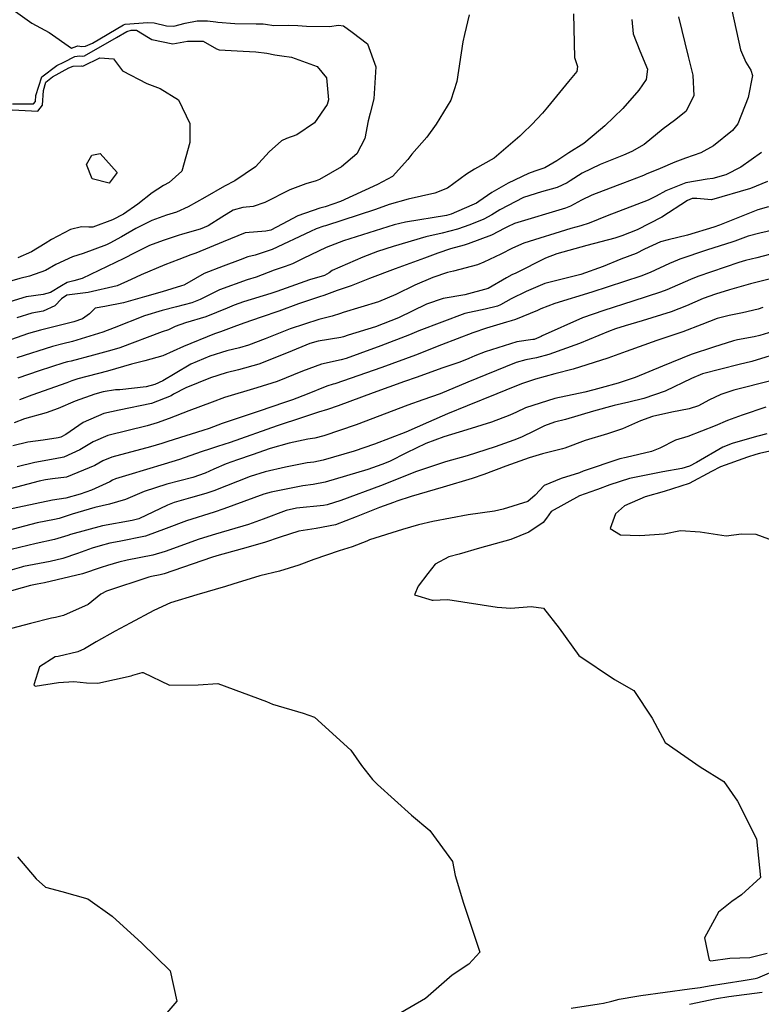
# Model space of a CAD drawing. Units: inches. Extents: x 1321759 to 1327759, y 489448 to 493449.
# Drawn here: x 1322797 to 1322983, y 492541 to 492789 of the extents above; entities that cross this region are included whole.
import ezdxf

# ---------------------------------------------------------------- set-up
doc = ezdxf.new("R2010")
doc.units = ezdxf.units.IN
doc.header["$MEASUREMENT"] = 0
doc.layers.add('Undefined', color=7, linetype='Continuous', true_color=0xe087b4)

msp = doc.modelspace()

# ---------------------------------------------------------------- linework, layer by layer
at = {"layer": 'Undefined'}
for points, elevation in [([(1322794.3855, 492791.6325), (1322799.674, 492787.87), (1322804.067, 492785.444), (1322809.6545, 492781.5685), (1322810.974, 492782.0655), (1322811.215, 492782.1145), (1322812.2215, 492781.954), (1322813.224, 492782.019), (1322814.981, 492782.8195), (1322822.7765, 492787.454), (1322823.157, 492787.581), (1322828.909, 492788.0095), (1322830.4535, 492787.883), (1322833.6, 492787.1605), (1322835.465, 492787.0925), (1322838.3185, 492787.8675), (1322841.306, 492788.3995), (1322843.9545, 492788.4045), (1322845.9905, 492788.186), (1322846.543, 492788.116), (1322850.7745, 492787.717), (1322856.185, 492787.627), (1322857.967, 492787.6775), (1322858.544, 492787.6035), (1322860.606, 492787.256), (1322864.241, 492787.287), (1322866.627, 492787.285), (1322868.8395, 492787.0925), (1322874.6715, 492787.0305), (1322876.879, 492787.3115), (1322878.182, 492787.1355), (1322880.346, 492785.5855), (1322884.179, 492782.621), (1322886.316, 492776.8475), (1322885.8325, 492768.74), (1322884.863, 492765.1655), (1322884.3855, 492763.2675), (1322883.5305, 492758.811), (1322881.507, 492754.957), (1322877.667, 492751.619), (1322872.1535, 492748.5065), (1322871.2885, 492748.1575), (1322868.723, 492747.3595), (1322864.6285, 492745.8465), (1322858.3625, 492742.7035), (1322855.42, 492741.681), (1322852.824, 492741.413), (1322850.399, 492740.737), (1322847.4945, 492738.993), (1322844.118, 492736.833), (1322842.044, 492735.9515), (1322837.577, 492734.668), (1322836.5595, 492734.3425), (1322832.714, 492733.0695), (1322829.3435, 492731.8155), (1322825.6015, 492729.997), (1322822.847, 492728.555), (1322812.341, 492723.521), (1322810.247, 492722.984), (1322808.6015, 492722.491), (1322807.1125, 492721.658), (1322804.3465, 492720.015), (1322802.498, 492719.5455), (1322798.224, 492718.896), (1322786.9235, 492715.5155)], 274), ([(1322909.8395, 492789.9205), (1322908.6735, 492784.9375), (1322908.197, 492783.124), (1322906.707, 492773.1675), (1322905.2, 492768.4285), (1322901.5385, 492762.3845), (1322899.158, 492759.121), (1322895.386, 492754.877), (1322894.357, 492753.472), (1322890.4945, 492749.247), (1322886.6955, 492747.166), (1322877.436, 492742.957), (1322873.513, 492741.578), (1322872.193, 492741.241), (1322866.667, 492739.3295), (1322862.7375, 492737.1955), (1322859.903, 492735.7015), (1322858.633, 492735.439), (1322853.441, 492735.008), (1322847.898, 492732.797), (1322840.993, 492729.9365), (1322839.7, 492729.4785), (1322836.7175, 492728.3495), (1322833.128, 492726.9945), (1322827.173, 492724.48), (1322824.724, 492723.268), (1322821.159, 492721.7115), (1322813.8255, 492720.0285), (1322808.444, 492719.337), (1322807.0995, 492718.435), (1322805.461, 492716.684), (1322802.498, 492715.3245), (1322801.076, 492715.0675), (1322799.6345, 492714.7995), (1322795.869, 492713.6715)], 272), ([(1322962.5405, 492789.394), (1322964.989, 492779.408), (1322966.169, 492774.738), (1322966.379, 492769.499), (1322964.391, 492765.571), (1322961.5195, 492763.29), (1322958.701, 492761.2115), (1322953.939, 492757.312), (1322950.7735, 492755.4895), (1322948.728, 492754.62), (1322942.842, 492752.2095), (1322938.2775, 492750.0305), (1322935.2645, 492748.145), (1322934.515, 492747.639), (1322931.96, 492746.432), (1322928.047, 492745.3775), (1322923.5445, 492743.93), (1322917.5305, 492740.86), (1322915.534, 492739.5855), (1322913.527, 492738.497), (1322910.0075, 492737.0715), (1322906.887, 492735.938), (1322903.045, 492734.9505), (1322898.9175, 492734.0495), (1322890.6875, 492731.6215), (1322886.7705, 492730.3105), (1322883.0095, 492728.945), (1322875.3465, 492725.5675), (1322874.531, 492724.935), (1322873.3465, 492724.258), (1322869.614, 492723.2245), (1322861.375, 492720.293), (1322859.833, 492719.75), (1322852.9605, 492717.6665), (1322850.608, 492716.8285), (1322848.8595, 492716.03), (1322843.459, 492713.875), (1322838.3575, 492712.386), (1322835.7345, 492711.4185), (1322834.0635, 492710.6485), (1322832.518, 492710.0655), (1322821.805, 492706.0985), (1322819.8545, 492705.4755), (1322815.2, 492704.259), (1322809.5615, 492702.748), (1322808.6825, 492702.5255), (1322807.745, 492702.2735), (1322801.5495, 492700.264), (1322796.155, 492698.4245)], 266), ([(1322975.998, 492791.116), (1322978.1245, 492781.0985), (1322979.496, 492777.9765), (1322980.748, 492775.9815), (1322981.186, 492774.6705), (1322980.0545, 492769.147), (1322977.5035, 492762.517), (1322976.171, 492760.84), (1322971.324, 492756.954), (1322968.215, 492755.1785), (1322964.338, 492753.8505), (1322961.6035, 492752.8325), (1322957.902, 492751.2315), (1322954.439, 492749.7805), (1322953.756, 492749.5), (1322948.477, 492747.4455), (1322947.0585, 492746.9175), (1322940.7355, 492744.5135), (1322938.1075, 492743.2205), (1322935.3235, 492741.7425), (1322934.091, 492741.278), (1322921.2305, 492737.3955), (1322919.4595, 492736.582), (1322918.8455, 492736.2115), (1322915.4105, 492734.477), (1322909.5445, 492732.251), (1322908.538, 492731.939), (1322905.1575, 492730.9735), (1322901.896, 492729.8915), (1322898.5995, 492728.6785), (1322891.2055, 492726.011), (1322884.7535, 492723.513), (1322880.0935, 492721.665), (1322876.8655, 492720.6035), (1322876.601, 492720.513), (1322873.227, 492719.2675), (1322872.109, 492718.9115), (1322866.872, 492717.1335), (1322861.855, 492715.3245), (1322857.457, 492713.8), (1322853.047, 492712.266), (1322850.579, 492711.371), (1322847.1865, 492710.1245), (1322845.671, 492709.608), (1322837.8525, 492706.432), (1322832.6245, 492704.0305), (1322828.1265, 492702.764), (1322824.732, 492701.9295), (1322818.763, 492700.2245), (1322811.2675, 492698.2505), (1322809.7375, 492697.738), (1322808.457, 492697.2375), (1322799.657, 492694.131), (1322796.521, 492692.9965)], 264), ([(1322936.084, 492790.1745), (1322936.374, 492779.188), (1322937.133, 492776.9095), (1322936.9085, 492775.689), (1322934.8505, 492773.144), (1322929.576, 492766.7145)], 270), ([(1322950.8005, 492788.7335), (1322951.1585, 492785.151), (1322952.8195, 492780.849), (1322954.6995, 492776.263), (1322954.3815, 492773.6345), (1322952.5875, 492770.983), (1322948.515, 492766.315), (1322943.9765, 492762.0135), (1322942.9155, 492761.07), (1322938.6645, 492757.5055), (1322934.941, 492755.154), (1322931.9045, 492753.204), (1322928.893, 492751.4225), (1322926.353, 492750.534), (1322924.7715, 492749.9505), (1322919.6195, 492747.5145), (1322915.564, 492745.2215), (1322912.2865, 492742.894), (1322911.644, 492742.517), (1322910.483, 492742.0205), (1322905.315, 492739.746), (1322904.129, 492739.41), (1322893.8245, 492737.7425), (1322890.9435, 492737.055), (1322878.143, 492732.992), (1322873.772, 492731.3435), (1322868.0025, 492728.5305), (1322865.33, 492727.195), (1322863.494, 492726.5605), (1322860.6845, 492725.6205), (1322856.134, 492723.905), (1322853.8795, 492723.164), (1322846.9575, 492720.6655), (1322842.054, 492718.2415), (1322839.9745, 492717.381), (1322836.0635, 492716.376), (1322832.4715, 492715.5075), (1322828.058, 492714.147), (1322820.4045, 492711.09), (1322817.5205, 492709.989), (1322809.8825, 492707.679), (1322807.4485, 492707.065), (1322804.844, 492706.378), (1322795.897, 492703.5705)], 268), ([(1322794.7795, 492767.555), (1322800.097, 492767.528), (1322800.586, 492768.113), (1322800.7155, 492769.6425), (1322802.1945, 492774.3345), (1322805.944, 492777.1345), (1322807.69, 492777.993), (1322810.5235, 492779.41), (1322811.7125, 492779.5885), (1322812.3265, 492779.4915), (1322812.947, 492779.613), (1322820.956, 492784.2145), (1322823.6305, 492785.7205), (1322824.726, 492786.102), (1322825.995, 492786.059), (1322829.047, 492784.25), (1322829.929, 492783.7285), (1322835.1555, 492782.647), (1322838.906, 492783.3), (1322842.8475, 492783.308), (1322846.1645, 492781.371), (1322846.872, 492781.126), (1322852.9345, 492780.762), (1322856.07, 492780.574), (1322858.8775, 492780.246), (1322860.898, 492779.881), (1322862.6405, 492779.646), (1322865.056, 492779.24), (1322871.495, 492776.9205), (1322873.8925, 492774.0255), (1322874.39, 492768.4895), (1322874.088, 492767.387), (1322870.857, 492762.698), (1322866.3785, 492759.7275), (1322863.7915, 492758.7945), (1322862.529, 492758.1985), (1322859.424, 492755.4415), (1322856.0095, 492751.639), (1322850.756, 492748.1185), (1322848.2335, 492746.773), (1322843.256, 492743.935), (1322839.0165, 492741.576), (1322836.0745, 492740.266), (1322833.5615, 492739.4425), (1322829.9235, 492738.1415), (1322825.823, 492736.104), (1322822.212, 492733.994), (1322819.288, 492732.418), (1322818.473, 492732.0465), (1322812.56, 492729.7915), (1322809.9315, 492728.974), (1322805.7135, 492727.0305), (1322803.1, 492725.5685), (1322799.076, 492724.122), (1322796.624, 492723.5445), (1322789.1235, 492721.337)], 276), ([(1322789.836, 492766.2635), (1322801.155, 492765.6855), (1322802.3675, 492767.1495), (1322802.5865, 492770.8885), (1322803.175, 492772.94), (1322804.914, 492774.3565), (1322808.959, 492776.5765), (1322810.1185, 492777.0255), (1322812.209, 492777.066), (1322812.431, 492777.0305), (1322812.6555, 492777.08), (1322816.7785, 492779.0955), (1322820.227, 492778.835), (1322822.47, 492775.806), (1322828.6565, 492772.634), (1322832.0165, 492771.4035), (1322836.619, 492768.5145), (1322839.447, 492762.5375), (1322839.453, 492757.775), (1322837.4565, 492750.6025), (1322834.2575, 492747.73), (1322832.8245, 492746.937), (1322830.0155, 492745.122), (1322826.3905, 492742.2705), (1322822.757, 492739.772), (1322819.966, 492738.2785), (1322815.072, 492736.432), (1322814.0255, 492736.4335), (1322812.189, 492736.561), (1322809.364, 492735.834), (1322804.6235, 492733.333), (1322803.04, 492732.355), (1322799.583, 492730.272), (1322796.112, 492728.7065)], 278), ([(1322929.576, 492766.7145), (1322928.3315, 492765.198), (1322925.634, 492762.2785), (1322925.3725, 492762.04)], 270), ([(1322925.3725, 492762.04), (1322923.55, 492760.377), (1322922.544, 492759.38), (1322916.0795, 492753.8395), (1322911.196, 492751.06), (1322909.1785, 492749.778), (1322904.3315, 492746.2715), (1322901.2135, 492744.996), (1322894.4525, 492743.5045), (1322889.6635, 492742.1275), (1322886.2035, 492740.8885), (1322873.662, 492736.8375), (1322873.2105, 492736.7145), (1322871.321, 492736.0595), (1322869.8595, 492735.36), (1322860.189, 492730.8435), (1322855.9125, 492729.406), (1322854.0405, 492728.9495), (1322852.157, 492728.25), (1322847.889, 492726.6125), (1322843.049, 492724.773), (1322838.672, 492722.2565), (1322837.952, 492721.8605), (1322837.39, 492721.652), (1322832.4785, 492720.1475), (1322828.074, 492718.8945), (1322822.76, 492717.4015), (1322818.0905, 492716.506), (1322815.6545, 492716.038), (1322814.182, 492714.658), (1322812.3875, 492713.3565), (1322810.2045, 492712.6205), (1322806.2145, 492711.604), (1322801.884, 492710.5655), (1322798.845, 492709.6615), (1322789.905, 492706.5405)], 270), ([(1322983.4915, 492755.2935), (1322978.2655, 492751.5815), (1322974.4645, 492749.6705), (1322971.1555, 492748.704), (1322969.7685, 492748.5655), (1322964.4275, 492747.639), (1322959.3255, 492745.595), (1322956.956, 492744.2735), (1322954.882, 492743.2665), (1322944.5835, 492739.297), (1322940.0515, 492737.4875), (1322937.911, 492736.798), (1322935.4315, 492736.1155), (1322923.6305, 492732.407), (1322920.748, 492731.166), (1322917.8065, 492729.679), (1322913.503, 492727.6265), (1322911.9385, 492726.9965), (1322905.855, 492725.422), (1322904.3795, 492725.032), (1322900.6885, 492723.7515), (1322896.1645, 492721.859), (1322891.3725, 492719.5), (1322886.976, 492717.662), (1322878.101, 492714.9495), (1322877.3935, 492714.6975), (1322875.348, 492714.047), (1322871.95, 492713.2105), (1322864.708, 492710.8465), (1322858.4045, 492708.3445), (1322854.2365, 492706.746), (1322851.9655, 492706.078), (1322848.818, 492705.282), (1322844.51, 492703.9975), (1322839.7345, 492702), (1322835.8005, 492699.604), (1322832.6735, 492697.79), (1322830.609, 492696.8725), (1322828.479, 492696.224), (1322821.812, 492695.515), (1322820.724, 492695.4955), (1322817.6715, 492694.974), (1322815.5395, 492694.381), (1322810.5595, 492692.628), (1322806.283, 492690.8215), (1322803.244, 492689.7325), (1322797.8575, 492688.176), (1322795.2585, 492687.184)], 262), ([(1322984.928, 492747.944), (1322980.648, 492746.1925), (1322970.875, 492743.37), (1322967.1965, 492743.722), (1322965.9855, 492743.708), (1322964.8145, 492743.1585), (1322958.3525, 492738.9555), (1322952.1175, 492735.805), (1322948.303, 492734.254), (1322946.5075, 492733.6685), (1322939.5005, 492731.827), (1322931.906, 492729.729), (1322929.007, 492728.6515), (1322921.5495, 492724.913), (1322920.569, 492724.42), (1322919.231, 492723.6685), (1322914.6235, 492721.034), (1322908.7505, 492719.4375), (1322903.2535, 492718.521), (1322899.0475, 492717.0905), (1322892.021, 492713.6405), (1322886.2205, 492711.3935), (1322879.335, 492709.3015), (1322878.1885, 492708.8645), (1322877.53, 492708.675), (1322871.7985, 492707.7745), (1322869.6925, 492707.177), (1322864.229, 492704.883), (1322856.865, 492701.969), (1322851.689, 492700.4945), (1322848.6165, 492699.739), (1322844.6745, 492698.5275), (1322838.4775, 492695.995), (1322835.3785, 492694.383), (1322834.739, 492694.0285), (1322829.7705, 492692.0375), (1322821.699, 492690.345), (1322817.828, 492689.512), (1322812.628, 492687.2855), (1322808.2035, 492684.222), (1322806.9535, 492683.5835), (1322806.2735, 492683.4305), (1322802.4995, 492682.8355), (1322798.6265, 492682.3125), (1322794.9, 492681.3845)], 260), ([(1322985.255, 492741.584), (1322982.4955, 492740.7965), (1322972.842, 492736.997), (1322971.4265, 492736.447), (1322964.7975, 492734.412), (1322959.905, 492733.2785), (1322957.9975, 492732.7525), (1322953.9955, 492730.904), (1322951.8985, 492729.864), (1322948.0185, 492728.387), (1322943.5635, 492726.5835), (1322937.9145, 492724.512), (1322933.5685, 492723.447), (1322928.8415, 492722.29), (1322924.7555, 492720.499), (1322924.1785, 492720.226), (1322920.4065, 492718.456), (1322917.6975, 492716.881), (1322916.9895, 492716.554), (1322913.8215, 492715.804), (1322908.7465, 492714.7195), (1322897.11, 492710.3645), (1322894.771, 492709.372), (1322887.585, 492706.611), (1322882.305, 492704.674), (1322878.8315, 492703.41), (1322877.5705, 492703.0685), (1322872.6365, 492701.9415), (1322867.8385, 492700.168), (1322861.4255, 492697.6), (1322856.3075, 492696.0345), (1322848.19, 492693.549), (1322845.122, 492692.381), (1322839.2395, 492690.1705), (1322834.2745, 492688.306), (1322831.2715, 492687.1735), (1322828.683, 492686.43), (1322818.8165, 492683.994), (1322815.0925, 492682.441), (1322811.7895, 492680.4015), (1322807.6935, 492678.557), (1322805.5595, 492678.1415), (1322800.43, 492677.21), (1322795.9405, 492676.115)], 258), ([(1322987.7835, 492736.0445), (1322983.0365, 492734.935), (1322980.12, 492734.1995), (1322976.7115, 492732.948), (1322976.1975, 492732.7585), (1322969.5965, 492730.6595), (1322962.907, 492728.418), (1322962.3, 492728.1855), (1322960.3035, 492727.282), (1322955.441, 492725.0695), (1322953.0765, 492724.157), (1322940.735, 492720.112), (1322931.3845, 492717.234), (1322927.88, 492715.888), (1322927.0245, 492715.5025), (1322921.5305, 492713.176), (1322920.4395, 492712.8555), (1322919.243, 492712.5575), (1322914.1895, 492711.015), (1322910.7565, 492709.858), (1322902.831, 492706.8155), (1322896.273, 492704.266), (1322887.834, 492701.1605), (1322876.0025, 492697.013), (1322875.5835, 492696.9025), (1322873.9545, 492696.4615), (1322868.988, 492694.443), (1322865.297, 492692.983), (1322863.322, 492692.286), (1322856.959, 492690.127), (1322847.578, 492686.994), (1322844.3155, 492685.773), (1322842.7465, 492685.2325), (1322835.5015, 492682.9775), (1322833.6505, 492682.3825), (1322832.4005, 492681.9975), (1322829.554, 492681.1875), (1322819.797, 492678.521), (1322817.559, 492677.5935), (1322815.5145, 492676.4325), (1322808.4325, 492673.533), (1322804.875, 492673.0755), (1322803.0925, 492672.866), (1322801.519, 492672.4815), (1322788.4325, 492669.092)], 256), ([(1322989.879, 492730.734), (1322982.2745, 492728.76), (1322979.429, 492728.079), (1322977.779, 492727.5825), (1322967.379, 492724.015), (1322965.558, 492723.3195), (1322959.5775, 492720.672), (1322958.0235, 492720.0655), (1322951.0795, 492717.8105), (1322943.704, 492715.481), (1322938.378, 492713.6055), (1322928.195, 492709.0705), (1322927.9255, 492708.946), (1322926.194, 492708.2135), (1322925.8185, 492708.1405), (1322921.82, 492707.5715), (1322913.8515, 492705.0565), (1322911.255, 492704.029), (1322909.7545, 492703.407), (1322907.447, 492702.501), (1322903.1675, 492701.0175), (1322896.4345, 492698.6215), (1322893.5015, 492697.5585), (1322885.625, 492694.736), (1322876.847, 492691.454), (1322874.1505, 492690.557), (1322871.85, 492689.8455), (1322867.838, 492688.5215), (1322861.49, 492686.3955), (1322849.6495, 492682.247), (1322846.4725, 492681.2), (1322844.635, 492680.667), (1322842.3175, 492679.896), (1322836.8705, 492677.9715), (1322833.0395, 492676.8015), (1322824.1275, 492674.0555), (1322820.7755, 492673.0605), (1322820.0245, 492672.748), (1322819.3295, 492672.3675), (1322814.668, 492670.257), (1322811.836, 492669.199), (1322808.254, 492668.2455), (1322804.841, 492667.68), (1322791.804, 492664.956)], 254), ([(1322989.83, 492724.467), (1322980.709, 492722.182), (1322975.395, 492720.708), (1322971.869, 492719.5945), (1322968.794, 492718.486), (1322964.5655, 492716.6775), (1322960.723, 492715.1325), (1322953.4305, 492712.8835), (1322949.128, 492711.607), (1322946.675, 492710.8465), (1322944.9305, 492710.2055), (1322937.613, 492707.1465), (1322929.9055, 492704.3595), (1322926.7705, 492703.5685), (1322924.136, 492703.0915), (1322921.624, 492702.3555), (1322913.996, 492699.257), (1322909.5255, 492697.4025), (1322902.5435, 492694.5295), (1322898.174, 492692.962), (1322894.3685, 492691.623), (1322881.3775, 492686.704), (1322873.254, 492683.8955), (1322870.946, 492683.3645), (1322869.1735, 492683.083), (1322864.4815, 492682.0865), (1322859.719, 492680.7015), (1322855.1515, 492679.155), (1322851.485, 492677.8725), (1322848.6275, 492676.84), (1322845.542, 492675.562), (1322843.3, 492674.5065), (1322840.2185, 492673.385), (1322833.6635, 492671.7265), (1322827.984, 492669.8655), (1322823.23, 492667.9165), (1322819.197, 492666.701), (1322815.496, 492665.864), (1322809.8325, 492664.187), (1322806.5275, 492663.1305), (1322805.369, 492662.856), (1322801.007, 492661.97), (1322791.737, 492659.5385)], 252), ([(1322983.792, 492716.195), (1322982.6475, 492715.83), (1322978.646, 492714.891), (1322975.286, 492714.213), (1322972.317, 492713.437), (1322968.3995, 492711.95), (1322963.626, 492710.092), (1322957.083, 492707.882), (1322949.327, 492705.1735), (1322944.764, 492703.4635), (1322936.0395, 492700.7), (1322931.412, 492699.542), (1322926.555, 492698.21), (1322923.232, 492697.089), (1322921.3415, 492696.34), (1322916.754, 492694.456), (1322909.299, 492691.4645), (1322904.3875, 492689.43), (1322899.546, 492687.354), (1322893.831, 492684.875), (1322889.906, 492683.2905), (1322886.004, 492681.853), (1322880.842, 492680.0795), (1322873.0345, 492677.781), (1322870.675, 492677.322), (1322869.04, 492677.082), (1322863.6015, 492676.0625), (1322858.424, 492674.8765), (1322854.699, 492673.694), (1322845.5085, 492670.098), (1322843.4795, 492669.392), (1322839.626, 492668.328), (1322835.5085, 492667.159), (1322833.8035, 492666.4565), (1322826.6405, 492663.0345), (1322824.9675, 492662.5595), (1322817.489, 492661.2175), (1322809.3945, 492659.05), (1322808.7285, 492658.838), (1322805.341, 492657.834), (1322800.7755, 492656.7855), (1322794.4965, 492655.291)], 250), ([(1322987.415, 492710.5135), (1322983.031, 492709.145), (1322981.576, 492708.8405), (1322977.414, 492708.129), (1322976.426, 492707.876), (1322971.3645, 492706.281), (1322965.779, 492704.4175), (1322958.505, 492701.445), (1322951.618, 492698.5835), (1322947.381, 492697.1395), (1322943.0285, 492695.9785), (1322941.2525, 492695.505), (1322938.9205, 492694.9185), (1322931.3585, 492693.2815), (1322924.0455, 492691.004), (1322921.765, 492689.9045), (1322920.0915, 492689.087), (1322915.481, 492687.382), (1322909.225, 492685.427), (1322903.4175, 492683.6575), (1322898.9115, 492681.9485), (1322894.0155, 492679.637), (1322889.725, 492677.4845), (1322887.8305, 492676.676), (1322884.268, 492675.4425), (1322873.5405, 492672.2605), (1322870.5355, 492671.6695), (1322867.9535, 492671.304), (1322859.9155, 492669.7615), (1322858.1005, 492669.2195), (1322848.0435, 492665.514), (1322845.6335, 492664.7205), (1322838.6455, 492662.5175), (1322833.538, 492660.566), (1322828.287, 492658.661), (1322821.628, 492657.3015), (1322819.337, 492656.909), (1322816.839, 492656.2425), (1322814.857, 492655.6105), (1322811.1305, 492654.3055), (1322807.439, 492653.0495), (1322804.319, 492652.273), (1322797.5455, 492650.9925), (1322797.027, 492650.874), (1322791.786, 492649.369)], 248), ([(1322989.1385, 492705.1185), (1322981.0505, 492702.6695), (1322977.8185, 492701.917), (1322968.633, 492699.5105), (1322965.7805, 492698.3125), (1322959.173, 492695.1225), (1322953.8075, 492693.345), (1322950.0565, 492692.411), (1322946.384, 492691.535), (1322941.18, 492690.116), (1322934.075, 492688.045), (1322931.3075, 492687.3265), (1322928.8025, 492686.451), (1322926.316, 492685.1665), (1322922.999, 492683.554), (1322921.0315, 492682.793), (1322916.339, 492681.135), (1322909.2975, 492678.892), (1322903.871, 492677.348), (1322896.3025, 492674.85), (1322892.808, 492673.4115), (1322887.5155, 492671.286), (1322877.512, 492667.667), (1322874.061, 492666.581), (1322873.1075, 492666.409), (1322866.3, 492665.681), (1322863.744, 492665.099), (1322857.961, 492662.9155), (1322854.202, 492661.592), (1322845.9625, 492659.179), (1322841.7725, 492657.8905), (1322833.2795, 492654.828), (1322830.106, 492653.8305), (1322823.7185, 492652.5935), (1322821.5515, 492652.1445), (1322818.6845, 492651.263), (1322817.153, 492650.7225), (1322812.443, 492649.201), (1322802.8975, 492646.9245), (1322800.972, 492646.5505), (1322799.3565, 492646.1895), (1322783.3395, 492641.746)], 246), ([(1322986.1585, 492697.8385), (1322976.4915, 492695.41), (1322973.191, 492694.3635), (1322970.214, 492692.915), (1322967.577, 492691.494), (1322965.1965, 492690.684), (1322960.854, 492689.859), (1322956.001, 492688.748), (1322952.954, 492687.705), (1322948.436, 492685.718), (1322944.6865, 492684.398), (1322939.018, 492682.7395), (1322933.884, 492680.8445), (1322933.297, 492680.657), (1322928.295, 492679.4245), (1322924.945, 492678.335), (1322919.016, 492676.25), (1322913.484, 492674.1775), (1322910.599, 492673.1345), (1322903.265, 492670.9925), (1322895.22, 492668.6285), (1322891.6015, 492667.439), (1322890.7475, 492667.151), (1322887.2015, 492665.9095), (1322881.36, 492663.5155), (1322876.159, 492661.5065), (1322871.258, 492660.593), (1322866.9595, 492659.8805), (1322862.23, 492658.396), (1322858.2765, 492657.0805), (1322852.656, 492655.4655), (1322846.288, 492653.699), (1322844.893, 492653.274), (1322833.0255, 492649.198), (1322831.969, 492648.883), (1322829.8405, 492648.4705), (1322829.1305, 492648.3145), (1322818.444, 492644.8085), (1322817.088, 492644.0085), (1322813.827, 492641.439), (1322807.63, 492638.65), (1322805.6635, 492638.2015), (1322804.6305, 492638.0075), (1322799.3055, 492636.694), (1322788.422, 492633.792)], 244), ([(1322984.5035, 492691.101), (1322978.6235, 492689.122), (1322974.8885, 492687.742), (1322971.82, 492686.43), (1322964.8705, 492683.787), (1322961.81, 492682.8065), (1322957.8685, 492680.8425), (1322955.706, 492679.951), (1322949.325, 492678.498), (1322947.734, 492678.093), (1322938.5725, 492674.9845), (1322937.6065, 492674.6055), (1322932.997, 492673.206), (1322928.7245, 492671.368), (1322926.418, 492668.9945), (1322924.611, 492667.4165), (1322918.4235, 492665.4095), (1322916.2405, 492664.944), (1322909.5585, 492664.0095), (1322900.697, 492662.307), (1322897.0665, 492661.4945), (1322893.0685, 492660.357), (1322884.7135, 492657.7075), (1322884.01, 492657.4115), (1322880.3585, 492655.9415), (1322877.0615, 492654.9695), (1322870.672, 492652.782), (1322866.925, 492651.3395), (1322862.0725, 492649.8545), (1322857.108, 492648.631), (1322850.3005, 492646.597), (1322848.453, 492645.9695), (1322841.206, 492643.886), (1322834.6235, 492641.8325), (1322830.4315, 492639.9635), (1322824.4545, 492636.702), (1322820.6665, 492634.6975), (1322815.846, 492632.0035), (1322812.9715, 492630.296), (1322811.234, 492629.5615), (1322806.2775, 492628.3815), (1322805.567, 492628.2275), (1322801.622, 492625.77), (1322800.2015, 492621.207), (1322800.542, 492620.866), (1322806.3715, 492621.773), (1322810.2235, 492622.0755), (1322813.4045, 492621.6865), (1322816.297, 492621.6485), (1322824.6905, 492623.479), (1322825.112, 492623.632), (1322827.493, 492624.359), (1322827.7475, 492624.315), (1322834.3155, 492621.0905), (1322841.534, 492621.204), (1322846.5235, 492621.53), (1322858.754, 492617.0445), (1322860.313, 492616.3605), (1322868.036, 492614.0905), (1322870.836, 492613.097), (1322880.047, 492604.7505), (1322882.702, 492600.935), (1322885.46, 492597.3515), (1322886.7, 492596.084), (1322895.2625, 492588.3965), (1322899.883, 492584.567), (1322905.589, 492576.725), (1322906.3025, 492573.232), (1322908.3545, 492566.271), (1322912.5235, 492553.9145), (1322909.6995, 492550.877), (1322905.499, 492548.101), (1322898.794, 492542.253), (1322892.6435, 492538.583)], 242), ([(1322984.8125, 492684.454), (1322982.5135, 492683.8195), (1322982.199, 492683.743), (1322976.0405, 492682.0095), (1322973.706, 492681.0495), (1322967.0625, 492677.2045), (1322965.3265, 492676.2865), (1322963.375, 492675.6725), (1322958.6315, 492674.8645), (1322950.201, 492673.1395), (1322945.2825, 492671.5895), (1322942.184, 492670.435), (1322941.8525, 492670.318), (1322937.608, 492668.7935), (1322930.4335, 492664.899), (1322929.3235, 492663.1745), (1322928.467, 492662.058), (1322924.8875, 492659.6295), (1322920.3025, 492657.8285), (1322912.386, 492655.5915), (1322907.318, 492654.159), (1322904.7355, 492653.4285), (1322901.286, 492651.5955), (1322899.433, 492649.223), (1322897.0095, 492646.037), (1322896.092, 492643.896), (1322900.485, 492642.5455), (1322900.768, 492642.522), (1322902.4855, 492642.6275), (1322904.4415, 492642.7135), (1322916.8905, 492640.797), (1322920.3235, 492640.5315), (1322925.3995, 492640.8995), (1322928.5315, 492640.485), (1322932.4965, 492635.514), (1322937.442, 492628.628), (1322946.409, 492622.5385), (1322951.319, 492619.8015), (1322955.9225, 492612.797), (1322959.176, 492606.6505), (1322968.0045, 492600.5955), (1322973.98, 492596.838), (1322977.418, 492591.904), (1322982.215, 492582.4375), (1322983.1635, 492572.6845), (1322978.445, 492568.2935), (1322975.941, 492566.643), (1322972.6385, 492563.9895), (1322969.094, 492557.5215), (1322970.2525, 492551.8815), (1322970.6985, 492551.734), (1322975.4765, 492552.3915), (1322980.521, 492552.5605), (1322984.9145, 492553.6425)], 240), ([(1322989.9985, 492681.062), (1322982.9585, 492679.4575), (1322982.0435, 492679.212), (1322979.96, 492678.54), (1322973.1015, 492676.1115), (1322970.8265, 492674.9295), (1322965.274, 492671.942), (1322958.9195, 492669.8805), (1322954.112, 492668.5565), (1322948.9715, 492666.298), (1322946.6645, 492664.3025), (1322945.3525, 492660.5445), (1322947.9685, 492658.969), (1322952.826, 492658.7775), (1322958.8965, 492659.2765), (1322963.0275, 492660.069), (1322967.969, 492659.7045), (1322974.537, 492658.7375), (1322978.4205, 492659.2065), (1322982.0105, 492659.184), (1322992.2615, 492655.3715)], 238), ([(1322796.043, 492577.8635), (1322800.723, 492572.3365), (1322803.1165, 492570.2995), (1322807.249, 492569.2), (1322813.7595, 492567.3125), (1322819.9085, 492562.9955), (1322827.4135, 492556.1855), (1322834.515, 492549.2265), (1322836.153, 492541.559), (1322829.121, 492533.3255)], 244), ([(1322935.513, 492539.764), (1322942.591, 492540.8545), (1322943.6845, 492541.0355), (1322945.7165, 492541.563), (1322947.58, 492542.049), (1322952.039, 492542.8485), (1322953.06, 492542.994), (1322965.3555, 492544.628), (1322967.9915, 492545.002), (1322970.3005, 492545.409), (1322978.8225, 492546.7925), (1322981.8795, 492547.235), (1322982.5415, 492547.461), (1322988.0035, 492549.8035)], 242), ([(1322965.287, 492540.7625), (1322972.138, 492542.2065), (1322975.264, 492542.755), (1322983.643, 492543.786)], 244)]:
    msp.add_lwpolyline(points, dxfattribs=dict(at, elevation=elevation))
at = {"layer": 'Undefined', "elevation": 280}
msp.add_lwpolyline([(1322814.7495, 492754.557), (1322816.889, 492754.9895), (1322821.1765, 492750.209), (1322819.1485, 492747.5575), (1322814.8315, 492748.5925), (1322813.407, 492752.2025)], close=True, dxfattribs=at)

doc.saveas('drawing.dxf')
